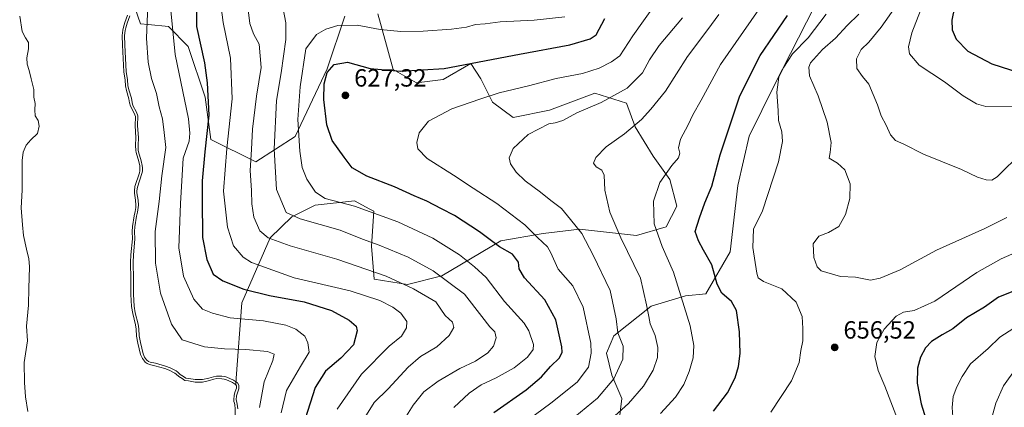
# Model space of a CAD drawing. Units: metres. Extents: x 631107 to 634557, y 4741247 to 4743626.
# Drawn here: x 633913 to 634310, y 4742315 to 4742471 of the extents above; entities that cross this region are included whole.
import ezdxf

# ---------------------------------------------------------------- set-up
doc = ezdxf.new("R2010")
doc.units = ezdxf.units.M
doc.header["$MEASUREMENT"] = 0
for name, color, linetype, lineweight in [('Arbolado forestal CxS', 92, 'Continuous', 0), ('Curva de nivel maestra', 30, 'Continuous', 30), ('Curva de nivel normal', 30, 'Continuous', 0), ('Embalse Cxs', 142, 'Continuous', 13), ('Matorral CxS', 135, 'Continuous', 0), ('Punto de cota en terreno', 7, 'Continuous', 0), ('Rótulo de punto de cota en terreno', 7, 'Continuous', 0), ('Suelo desnudo CxS', 253, 'Continuous', 0)]:
    doc.layers.add(name, color=color, linetype=linetype, lineweight=lineweight)
doc.styles.add('Style-Arial', font='txt')

# ---------------------------------------------------------------- blocks, each defined once
blk = doc.blocks.new('5PATER')
at = {"layer": 'Punto de cota en terreno', "linetype": 'Continuous', "lineweight": 0}
h = blk.add_hatch(color=51, dxfattribs=at)
edge = h.paths.add_edge_path()
edge.add_ellipse((0, 0), major_axis=(-0.11, -0.111), ratio=0.999422, start_angle=0, end_angle=360)

msp = doc.modelspace()

# ---------------------------------------------------------------- linework, layer by layer
at = {"layer": 'Arbolado forestal CxS', "color": 92, "linetype": 'Continuous', "lineweight": 0}
for points in [[(634209.2037, 4742526.8611, 629.5053), (634227.3415, 4742516.6519, 638.3571), (634237.5433, 4742506.4427, 645.132), (634236.5917, 4742482.4427, 650.9523), (634217.2925, 4742444.4313, 653.3287), (634207.0509, 4742423.8207, 651.2393), (634202.5063, 4742404.0027, 651.4293), (634199.4215, 4742377.2389, 652.7537), (634189.7119, 4742360.4543, 647.8713), (634181.4747, 4742359.5903, 645.2698), (634167.6105, 4742355.3957, 640.1983), (634152.6841, 4742343.5479, 633.4527), (634149.6991, 4742336.4781, 631.8349), (634151.8457, 4742327.6451, 633.0969), (634155.9135, 4742318.2289, 637.1906), (634154.3361, 4742306.1161, 640.8344), (634148.3147, 4742293.8803, 643.804), (634139.8571, 4742277.7667, 646.7671), (634134.0257, 4742258.5477, 650.7058), (634132.1103, 4742212.1249, 661.9128), (634131.8189, 4742195.5889, 665.6029), (634131.3613, 4742169.5441, 669.6534), (634125.9255, 4742146.5023, 665.6729)], [(634236.5917, 4742482.4427, 650.9523), (634217.2925, 4742444.4313, 653.3287), (634207.0509, 4742423.8207, 651.2393), (634202.5063, 4742404.0027, 651.4293), (634199.4215, 4742377.2389, 652.7537), (634189.7119, 4742360.4543, 647.8713), (634181.4747, 4742359.5903, 645.2698), (634167.6105, 4742355.3957, 640.1983), (634152.6841, 4742343.5479, 633.4527), (634149.6991, 4742336.4781, 631.8349), (634151.8457, 4742327.6451, 633.0969), (634155.9135, 4742318.2289, 637.1906), (634154.3361, 4742306.1161, 640.8344)], [(634044.3575, 4742472.0375, 618.3613), (634037.3079, 4742450.8795, 623.7568), (634024.4261, 4742423.6419, 618.5721), (634008.5557, 4742413.4333, 610.2142), (633990.4189, 4742422.5085, 599.4851), (633988.1523, 4742439.5237, 598.3528), (633981.3507, 4742459.9405, 597.1617), (633973.4157, 4742467.8807, 593.6254), (633965.2505, 4742468.6983, 589.2255), (633962.0807, 4742469.0159, 587.2315), (633958.6799, 4742479.2237, 584.3143)], [(633958.6799, 4742479.2237, 584.3143), (633962.0807, 4742469.0159, 587.2315), (633965.2505, 4742468.6983, 589.2255), (633973.4157, 4742467.8807, 593.6254), (633981.3507, 4742459.9405, 597.1617), (633988.1523, 4742439.5237, 598.3528), (633990.4189, 4742422.5085, 599.4851), (634008.5557, 4742413.4333, 610.2142), (634024.4261, 4742423.6419, 618.5721), (634037.3079, 4742450.8795, 623.7568), (634044.3575, 4742472.0375, 618.3613)], [(634000.2674, 4742314.1141, 583.893), (634000.0886, 4742315.7765, 583.8225), (633999.9344, 4742316.3488, 583.7563), (633999.7277, 4742317.1157, 583.6726), (633999.6669, 4742317.7962, 583.7156), (633999.7588, 4742319.6002, 584.1328), (634000.2869, 4742321.1694, 584.6083), (634000.6966, 4742322.3872, 584.9221), (634000.7261, 4742323.354, 585.23), (634000.4771, 4742323.7723, 585.3217), (634000.6725, 4742326.4445, 586.2478), (634002.8859, 4742356.7187, 598.5295), (634014.3749, 4742382.9113, 610.2583), (634023.0391, 4742391.4091, 615.0206), (634032.4415, 4742396.1169, 618.2894), (634048.2797, 4742397.8257, 621.0014), (634054.4315, 4742394.4615, 620.4463), (634056.0185, 4742393.5935, 620.3456), (634055.1281, 4742379.5947, 614.4758), (634056.1259, 4742366.2827, 609.3866), (634069.5269, 4742364.1123, 610.4832), (634083.4091, 4742367.6733, 615.3335), (634107.1727, 4742381.6705, 625.9428), (634124.2459, 4742384.6843, 630.9327), (634138.8133, 4742386.3581, 634.8917), (634161.7563, 4742383.8177, 641.766), (634173.7325, 4742387.3253, 646.5113), (634177.9529, 4742395.7003, 646.9075), (634175.1201, 4742406.4203, 644.9669), (634168.5123, 4742415.7653, 643.0469), (634161.2015, 4742427.6325, 638.8316), (634157.7677, 4742437.0655, 635.698), (634144.9497, 4742441.1565, 632.4631), (634126.7103, 4742434.2991, 632.7489), (634112.1761, 4742431.3561, 632.2838), (634103.7501, 4742437.4745, 630.0411), (634099.0475, 4742446.8725, 626.327), (634095.0655, 4742453.1145, 624.0889), (634083.9983, 4742446.6327, 625.6692), (634073.2631, 4742445.2899, 625.6443), (634063.8701, 4742450.6601, 624.1803), (634061.1923, 4742460.4341, 621.2522), (634057.6727, 4742473.0411, 617.4851)], [(634057.6727, 4742473.0411, 617.4851), (634061.1923, 4742460.4341, 621.2522), (634063.8701, 4742450.6601, 624.1803), (634073.2631, 4742445.2899, 625.6443), (634083.9983, 4742446.6327, 625.6692), (634095.0655, 4742453.1145, 624.0889), (634099.0475, 4742446.8725, 626.327), (634103.7501, 4742437.4745, 630.0411), (634112.1761, 4742431.3561, 632.2838), (634126.7103, 4742434.2991, 632.7489), (634144.9497, 4742441.1565, 632.4631), (634157.7677, 4742437.0655, 635.698), (634161.2015, 4742427.6325, 638.8316), (634168.5123, 4742415.7653, 643.0469), (634175.1201, 4742406.4203, 644.9669), (634177.9529, 4742395.7003, 646.9075), (634173.7325, 4742387.3253, 646.5113), (634161.7563, 4742383.8177, 641.766), (634138.8133, 4742386.3581, 634.8917), (634124.2459, 4742384.6843, 630.9327), (634107.1727, 4742381.6705, 625.9428), (634083.4091, 4742367.6733, 615.3335), (634069.5269, 4742364.1123, 610.4832), (634056.1259, 4742366.2827, 609.3866), (634055.1281, 4742379.5947, 614.4758), (634056.0185, 4742393.5935, 620.3456), (634054.4315, 4742394.4615, 620.4463), (634048.2797, 4742397.8257, 621.0014), (634032.4415, 4742396.1169, 618.2894), (634023.0391, 4742391.4091, 615.0206), (634014.3749, 4742382.9113, 610.2583), (634002.8859, 4742356.7187, 598.5295), (634000.6725, 4742326.4445, 586.2478), (634000.4771, 4742323.7723, 585.3217)], [(634000.4771, 4742323.7723, 585.3217), (634000.7261, 4742323.354, 585.23), (634000.6966, 4742322.3872, 584.9221), (634000.2869, 4742321.1694, 584.6083), (633999.7588, 4742319.6002, 584.1328), (633999.6669, 4742317.7962, 583.7156), (633999.7277, 4742317.1157, 583.6726), (633999.9344, 4742316.3488, 583.7563), (634000.0886, 4742315.7765, 583.8225), (634000.2674, 4742314.1141, 583.893), (633999.9887, 4742301.3967, 583.4734), (633999.2205, 4742295.599, 583.3272), (633998.6626, 4742293.4371, 583.2325), (633998.2045, 4742292.6868, 583.0743), (633995.8227, 4742288.7868, 582.6802), (633995.1607, 4742287.5345, 582.6091), (633992.0681, 4742279.4708, 583.0606), (633990.1227, 4742275.464, 582.9278), (633989.52, 4742273.6727, 582.8852), (633988.6818, 4742269.3171, 583.1011), (633987.8314, 4742266.9736, 583.0086), (633986.2452, 4742261.4221, 582.919), (633985.243, 4742259.4889, 582.8637)]]:
    msp.add_polyline3d(points, dxfattribs=at)
at = {"layer": 'Curva de nivel maestra', "color": 30, "linetype": 'Continuous', "lineweight": 30, "flags": 128}
for points, elevation in [([(633984.54, 4742481.6501), (633984.63, 4742467.9801), (633987.93, 4742453.3201), (633988.96, 4742445.2401), (633989.67, 4742432.3401), (633987.95, 4742417.5601), (633986.99, 4742405.9101), (633986.92, 4742398.4701), (633987.03, 4742383.0001), (633988.83, 4742374.1701), (633991.41, 4742368.3301), (633995.27, 4742365.6901), (634003.76, 4742362.3101), (634014.08, 4742359.7301), (634028.03, 4742357.2201), (634039.06, 4742353.6501), (634046.08, 4742349.8601), (634048.9, 4742347.4101), (634049.38, 4742345.5501), (634047.83, 4742339.9301), (634042.73, 4742334.5801), (634036.52, 4742329.2501), (634032.45, 4742322.7601), (634028.36, 4742310.1401)], 600), ([(634290.86, 4742481.0601), (634288.71, 4742470.5401), (634288.75, 4742466.6501), (634290.44, 4742462.8501), (634295.14, 4742458.0601), (634304.79, 4742452.9101), (634316.1, 4742449.3601), (634326.52, 4742447.8601), (634342.12, 4742447.2501)], 675), ([(634104.35, 4742312.6001), (634117.36, 4742321.8201), (634123.51, 4742327.0301), (634127.1, 4742331.1301), (634130.79, 4742334.7001), (634131.84, 4742336.9401), (634131.73, 4742339.0801), (634129.34, 4742349.9701), (634124.88, 4742357.9701), (634116.7, 4742366.8101), (634114.49, 4742370.5101), (634114.28, 4742373.1601), (634111.89, 4742376.2901), (634106.56, 4742379.3701), (634098.52, 4742385.2901), (634088.48, 4742391.8801), (634083.28, 4742394.5601), (634077.41, 4742397.6301), (634072.3, 4742399.7801), (634064.33, 4742403.4701), (634053.28, 4742407.7001), (634047.34, 4742411.0901), (634044.03, 4742415.4401), (634039.32, 4742422.0501), (634037.06, 4742428.4001), (634035.96, 4742438.5201), (634036.04, 4742444.9101), (634037.23, 4742449.4601), (634040.12, 4742452.6901), (634045.37, 4742453.6201), (634054.54, 4742451.0301), (634066.94, 4742450.0201), (634084.39, 4742450.9901), (634114.72, 4742456.8701), (634134.89, 4742460.5001), (634143.07, 4742463.0101), (634145.51, 4742464.6101), (634149.06, 4742471.1601)], 625), ([(634192.75, 4742313.1401), (634198.42, 4742320.6201), (634201.4, 4742326.6701), (634202.85, 4742331.1101), (634203.45, 4742336.4501), (634203.24, 4742345.1101), (634201.94, 4742353.6701), (634200.04, 4742357.3301), (634196.04, 4742360.6701), (634194.17, 4742364.2801), (634192.13, 4742372.0101), (634188.66, 4742377.9001), (634186.71, 4742381.7501), (634185.43, 4742385.4701), (634187.12, 4742390.9901), (634189.21, 4742396.9901), (634192.08, 4742403.6601), (634195.41, 4742416.3201), (634203.39, 4742439.9901), (634211.59, 4742456.3201), (634222.52, 4742472.3201)], 650), ([(634314.52, 4742361.9301), (634307.49, 4742359.0401), (634301.86, 4742355.0601), (634294.52, 4742350.8001), (634289.04, 4742346.3601), (634284.74, 4742343.8601), (634280.55, 4742341.1801), (634278.09, 4742338.6701), (634276.1, 4742334.9601), (634274.81, 4742330.4901), (634274.77, 4742324.4801), (634276.26, 4742316.1201), (634278.89, 4742308.0301), (634281.54, 4742302.3401), (634285.96, 4742292.4301), (634295.67, 4742274.1401), (634313.58, 4742243.3901)], 650)]:
    msp.add_lwpolyline(points, dxfattribs=dict(at, elevation=elevation))
at = {"layer": 'Curva de nivel normal', "color": 30, "linetype": 'Continuous', "lineweight": 0, "flags": 128}
for points, elevation in [([(634041.26, 4742314.0601), (634051.04, 4742328.1101), (634062.26, 4742339.3301), (634067.18, 4742343.3301), (634069.19, 4742346.6701), (634069.26, 4742349.3201), (634066.86, 4742352.6201), (634063.74, 4742355.0701), (634058.5, 4742357.7401), (634046.56, 4742361.6501), (634024.02, 4742366.7801), (634006.76, 4742372.9601), (634003.44, 4742375.1701), (633999.55, 4742379.7401), (633997.18, 4742387.2401), (633995.56, 4742401.6401), (633996.83, 4742418.9101), (633999.08, 4742438.8401), (633998.36, 4742455.1501), (633995.38, 4742469.5101), (633994.26, 4742477.7601)], 605), ([(633965.02, 4742476.5701), (633964.51, 4742463.2101), (633965.2, 4742453.5601), (633966.6, 4742446.9701), (633968.5, 4742440.9801), (633969.58, 4742435.6201), (633970.93, 4742430.7401), (633971.7, 4742425.3201), (633972.27, 4742419.3201), (633970.74, 4742407.8401), (633969.66, 4742397.4801), (633968.05, 4742385.4601), (633968.12, 4742372.7801), (633970.21, 4742360.6901), (633974.63, 4742348.2201), (633978.92, 4742341.9501), (633987.91, 4742339.1201), (633995.93, 4742338.2201), (634004.55, 4742338.0301), (634013.3, 4742337.2601), (634015.88, 4742336.1401), (634015.34, 4742333.5201), (634011.88, 4742325.0001), (634009.96, 4742314.6801)], 590), ([(633974.1, 4742477.0801), (633976.02, 4742456.7201), (633981.47, 4742430.8101), (633982.04, 4742425.0101), (633981.75, 4742421.8101), (633979.31, 4742414.9901), (633978.22, 4742396.6801), (633977.58, 4742378.8601), (633979.45, 4742367.5201), (633983.64, 4742358.2801), (633987.08, 4742354.2601), (633991.08, 4742352.6601), (633998.16, 4742350.7001), (634011.59, 4742349.4901), (634020.62, 4742347.8301), (634024.7, 4742346.1301), (634028.3, 4742343.3401), (634029.48, 4742340.7101), (634030.05, 4742336.9501), (634026.46, 4742331.1001), (634020.95, 4742321.5201), (634018.73, 4742312.5501)], 595), ([(634052.4, 4742310.6801), (634056.13, 4742316.6701), (634061.77, 4742322.2301), (634069.79, 4742330.9301), (634074.88, 4742335.2301), (634081.33, 4742339.1401), (634086.3, 4742343.5801), (634088.18, 4742346.8101), (634087.63, 4742349.0001), (634084.78, 4742351.6701), (634081.04, 4742357.1401), (634072.03, 4742362.3601), (634060.99, 4742367.5001), (634041.12, 4742374.3301), (634022.35, 4742379.7501), (634013.54, 4742382.8701), (634010.11, 4742385.7401), (634007.72, 4742391.2701), (634006.9, 4742396.6501), (634006.84, 4742401.9201), (634006.31, 4742410.0301), (634006.82, 4742418.4901), (634007.16, 4742426.6201), (634008.82, 4742439.9201), (634010.65, 4742451.4001), (634009.82, 4742460.8001), (634007.65, 4742465.0401), (634006.15, 4742469.1301), (634005.21, 4742476.8501)], 610), ([(634065.77, 4742306.0101), (634071.88, 4742315.6701), (634076.11, 4742321.0001), (634081.86, 4742325.3301), (634090.63, 4742330.3401), (634096.94, 4742333.3701), (634101.87, 4742336.6801), (634104.14, 4742339.3301), (634105.26, 4742342.6901), (634104.75, 4742345.0701), (634102.69, 4742347.1201), (634099.51, 4742351.2801), (634092.46, 4742360.2201), (634079.9, 4742369.6501), (634069.8, 4742375.1701), (634058.2, 4742379.9501), (634051.49, 4742382.3501), (634042.46, 4742385.9501), (634026.44, 4742390.6201), (634020.76, 4742393.0901), (634016.91, 4742402.3201), (634015.92, 4742418.6401), (634016.88, 4742438.2001), (634018.8, 4742449.3201), (634020.62, 4742462.6701), (634020.59, 4742469.4101), (634019.54, 4742475.0001)], 615), ([(634111.79, 4742305.0401), (634127.27, 4742316.4301), (634137.82, 4742324.9201), (634142.45, 4742330.9201), (634143.49, 4742336.5601), (634143.31, 4742340.5401), (634140.22, 4742355.0801), (634136.09, 4742363.6501), (634130.2, 4742370.3701), (634128.4, 4742374.4801), (634127.26, 4742376.9501), (634125.93, 4742379.3301), (634121.96, 4742383.0001), (634116.79, 4742388.1001), (634105.59, 4742396.7701), (634095.97, 4742402.8501), (634088.08, 4742408.0901), (634077.51, 4742414.8201), (634073.8, 4742418.7601), (634073.29, 4742421.3201), (634074.26, 4742425.1201), (634078.07, 4742429.8701), (634087.42, 4742434.8401), (634098.67, 4742438.6901), (634106.42, 4742441.2401), (634118.28, 4742444.0401), (634129.43, 4742447.0201), (634140.02, 4742449.1001), (634146.77, 4742451.1201), (634151.66, 4742453.7401), (634155.08, 4742456.1601), (634160.22, 4742464.2201), (634169.53, 4742477.2301)], 630), ([(634171.37, 4742312.2901), (634177.49, 4742318.8601), (634180.74, 4742323.9101), (634183, 4742329.1401), (634184.54, 4742334.6701), (634184.78, 4742339.6701), (634183.3, 4742347.4901), (634176.67, 4742369.1101), (634172.03, 4742379.4701), (634168.83, 4742388.6001), (634168.53, 4742397.7001), (634171.1, 4742405.1901), (634175.93, 4742412.0301), (634178.72, 4742415.1401), (634179.16, 4742417.0301), (634178.66, 4742419.1501), (634179.5, 4742422.6201), (634182.5, 4742428.3301), (634184.38, 4742432.3801), (634187.73, 4742438.3401), (634195.52, 4742452.6501), (634211.04, 4742474.8101)], 645), ([(634266.02, 4742475.8601), (634260.29, 4742467.6301), (634255.28, 4742461.6501), (634252.21, 4742458.6501), (634250.26, 4742454.9901), (634250.47, 4742451.0601), (634252.74, 4742447.8601), (634255.3, 4742444.7301), (634258.75, 4742436.4301), (634260.28, 4742431.9701), (634262.18, 4742428.2901), (634263.95, 4742424.3901), (634265.94, 4742422.0801), (634269.34, 4742420.6201), (634277.3, 4742416.6101), (634292.6, 4742410.4201), (634298.97, 4742407.3301), (634302.54, 4742406.3201), (634304.78, 4742406.1801), (634306.87, 4742407.5301), (634316.94, 4742417.3401)], 665), ([(634276.12, 4742474.3301), (634272.62, 4742465.4501), (634271.28, 4742459.8201), (634271.61, 4742456.9001), (634275.56, 4742452.4301), (634285.7, 4742445.7001), (634293.2, 4742439.9901), (634298.65, 4742436.8201), (634302.34, 4742435.8201), (634323.86, 4742435.4501), (634339.91, 4742435.9001), (634354.53, 4742437.2701), (634366.53, 4742439.0701), (634377.53, 4742439.8801), (634390.19, 4742441.0301), (634400.8, 4742440.7501), (634410.49, 4742440.9001), (634419.18, 4742442.4801), (634424.29, 4742446.2101), (634429.78, 4742455.3201), (634434.9, 4742466.6501), (634440.06, 4742476.1501)], 670), ([(633957.8422, 4742472.2073), (633956.7637, 4742469.2393), (633956.2076, 4742467.4305), (633955.9758, 4742466.3646), (633955.7377, 4742464.3181), (633955.8449, 4742460.4949), (633956.4103, 4742449.8147), (633956.9035, 4742446.4354), (633957.0724, 4742444.1421), (633957.398, 4742442.4688), (633958.4448, 4742439.0665), (633958.7361, 4742437.4109), (633959.0563, 4742436.2161), (633960.5281, 4742433.4797), (633961.1053, 4742431.9647), (633960.9592, 4742427.938), (633961.2853, 4742423.2531), (633961.1308, 4742420.0135), (633961.1939, 4742418.1885), (633961.3144, 4742417.5584), (633962.4239, 4742413.9455), (633962.8425, 4742411.9798), (633962.9063, 4742411.1227), (633962.8631, 4742409.7851), (633962.6936, 4742408.807), (633960.8694, 4742403.3063), (633960.6753, 4742401.7739), (633960.6746, 4742401.0124), (633961.1584, 4742398.141), (633961.2887, 4742396.1332), (633961.219, 4742395.068), (633960.9171, 4742393.2979), (633960.4999, 4742391.594), (633959.8493, 4742387.3708), (633959.747, 4742385.4227), (633959.8734, 4742382.4608), (633959.2642, 4742376.0154), (633959.1136, 4742373.1681), (633959.2607, 4742366.1166), (633959.2421, 4742360.1116), (633959.5183, 4742355.4881), (633960.0088, 4742352.7496), (633961.1484, 4742348.1621), (633961.4086, 4742346.2948), (633961.5552, 4742343.4912), (633962.0602, 4742340.782), (633963.1312, 4742336.2836), (633963.7572, 4742334.9456), (633964.474, 4742333.9094), (633964.6889, 4742333.6988), (633965.2906, 4742333.2421), (633966.0486, 4742332.9398), (633968.1504, 4742332.4573), (633972.2118, 4742331.3425), (633974.1005, 4742330.6078), (633976.4437, 4742329.3568), (633977.1808, 4742328.8529), (633978.1038, 4742327.8904), (633979.4364, 4742327.1404), (633980.3124, 4742326.4619), (633981.5627, 4742326.3395), (633984.1694, 4742325.8822), (633987.0276, 4742325.8709), (633989.6629, 4742326.4566), (633991.4453, 4742327.069), (633992.7133, 4742327.2744), (633994.8807, 4742327.2697), (633996.0171, 4742327.1073), (633996.8305, 4742326.8268), (633999.5658, 4742325.625), (634001.1312, 4742324.6286), (634001.7345, 4742323.615), (634001.6916, 4742322.2088), (634000.7505, 4742319.4119), (634000.6692, 4742317.8155), (634000.716, 4742317.2917), (634001.0745, 4742315.9613), (634001.2685, 4742314.1569)], 585), ([(634088.26, 4742314.6801), (634094.4, 4742320.4601), (634099.21, 4742323.7301), (634105.23, 4742326.5901), (634112.46, 4742330.6901), (634117.94, 4742334.9501), (634120.1, 4742337.9601), (634120.32, 4742340.0001), (634118.43, 4742345.5801), (634116.51, 4742348.5901), (634108.59, 4742357.3001), (634101.26, 4742367.0001), (634096.61, 4742371.2601), (634090.5, 4742376.0501), (634079.73, 4742382.8001), (634065.75, 4742389.3901), (634048.22, 4742395.7001), (634036.49, 4742398.7601), (634032.5, 4742401.3501), (634029.06, 4742406.5801), (634027.22, 4742411.2001), (634026.21, 4742417.8501), (634025.5, 4742430.5401), (634026.42, 4742443.7101), (634028.73, 4742458.9801), (634033.02, 4742464.7201), (634036.66, 4742466.8601), (634041.52, 4742468.2801), (634049.26, 4742468.4801), (634058.57, 4742466.7801), (634066.9, 4742465.9001), (634075.88, 4742466.0301), (634087.27, 4742466.8301), (634093.32, 4742467.7401), (634096.99, 4742468.7601), (634100.83, 4742469.0601), (634106.88, 4742469.7701), (634120.56, 4742470.4901), (634132.89, 4742471.8201)], 620), ([(634134.66, 4742309.0101), (634146.08, 4742318.4801), (634152.61, 4742326.2501), (634156.3, 4742334.1601), (634156.42, 4742339.3901), (634154.24, 4742344.6801), (634153.6, 4742350.3301), (634151.2, 4742361.7501), (634144.35, 4742376.0101), (634139.71, 4742384.6701), (634135.25, 4742390.3301), (634131.6, 4742394.7401), (634127.23, 4742397.9901), (634123.06, 4742401.3601), (634116.91, 4742405.8401), (634113.26, 4742409.3801), (634111.07, 4742412.7001), (634110.48, 4742415.1701), (634112.14, 4742418.8201), (634118.13, 4742424.5001), (634126.46, 4742428.7201), (634129.02, 4742429.1601), (634132.06, 4742430.1801), (634137.77, 4742433.2101), (634147.59, 4742437.3401), (634157.98, 4742443.0801), (634164.22, 4742449.3601), (634167.01, 4742454.5401), (634170.94, 4742460.2601), (634180.23, 4742471.4001)], 635), ([(634148.89, 4742307.5101), (634158.56, 4742316.2701), (634164.56, 4742323.2401), (634168.48, 4742329.6901), (634170.17, 4742334.7701), (634170.33, 4742338.8601), (634169.2, 4742343.6401), (634167.26, 4742348.3701), (634166.68, 4742351.3201), (634165.78, 4742356.0001), (634163.33, 4742366.6701), (634155.45, 4742382.9801), (634151.05, 4742393.2101), (634149, 4742402.0801), (634148.76, 4742408.2001), (634147.74, 4742410.1801), (634145.55, 4742411.4301), (634144.48, 4742413.0001), (634145.44, 4742415.2101), (634149.56, 4742419.6001), (634156.86, 4742424.8201), (634163.79, 4742430.4801), (634167.53, 4742434.7201), (634173.46, 4742441.8901), (634182.26, 4742455.9201), (634190.5, 4742466.7201), (634194.84, 4742472.7501)], 640), ([(634215.78, 4742312.7601), (634224.1, 4742325.3401), (634227.19, 4742332.8101), (634227.9, 4742337.5901), (634228.72, 4742341.5101), (634228.7, 4742346.4901), (634228.49, 4742351.3401), (634225.96, 4742357.0101), (634220.24, 4742362.4201), (634212.9, 4742365.3501), (634210.77, 4742366.8501), (634210.21, 4742368.6601), (634208.53, 4742378.9801), (634208.91, 4742386.3501), (634212.4, 4742393.8401), (634218.97, 4742413.5601), (634220.45, 4742421.6601), (634220.26, 4742425.5901), (634218.92, 4742430.0801), (634218.74, 4742434.1801), (634218.27, 4742441.5801), (634219.06, 4742447.6201), (634221.07, 4742451.5201), (634224.54, 4742456.9901), (634230.91, 4742463.3201), (634238.06, 4742472.9501)], 655), ([(634251.27, 4742472.9701), (634246.59, 4742468.4001), (634241.9, 4742463.3101), (634236.62, 4742458.6501), (634231.78, 4742453.2701), (634231.06, 4742451.6201), (634231.34, 4742448.0701), (634234.85, 4742440.0601), (634238.53, 4742429.5201), (634240.05, 4742421.3201), (634239.65, 4742417.2401), (634239.32, 4742414.9901), (634242.65, 4742412.9901), (634245.6, 4742410.2201), (634247.77, 4742404.5901), (634247.66, 4742398.7301), (634245.87, 4742392.3601), (634243.18, 4742387.4601), (634238.99, 4742385.0201), (634235.14, 4742383.6401), (634232.92, 4742380.5101), (634233.14, 4742375.0401), (634234.52, 4742371.2201), (634236.07, 4742369.6701), (634243.9, 4742367.3801), (634249.9, 4742367.0701), (634255.97, 4742365.8601), (634259.86, 4742366.7401), (634267.81, 4742370.0401), (634282.52, 4742377.9001), (634301.9, 4742386.6401), (634310.79, 4742391.1201)], 660), ([(634314.97, 4742377.2301), (634308.59, 4742374.5301), (634298.79, 4742368.9901), (634281.81, 4742357.4001), (634273.52, 4742353.6401), (634269.28, 4742353.0501), (634266.21, 4742351.3601), (634261.43, 4742346.1901), (634258.45, 4742340.8801), (634257.64, 4742335.2101), (634259.08, 4742329.5301), (634261.77, 4742323.2101), (634267.22, 4742308.9501), (634274.09, 4742292.8801), (634282.53, 4742276.0001), (634297.85, 4742249.3201), (634311.11, 4742225.9201)], 655), ([(634313.68, 4742346.6201), (634308.02, 4742343.0201), (634303.28, 4742338.4701), (634296.12, 4742332.2301), (634292.89, 4742327.1401), (634290.68, 4742323.0401), (634289.27, 4742319.1401), (634288.82, 4742314.6101), (634289.25, 4742308.9801), (634291.57, 4742302.0101), (634299.08, 4742288.1001), (634315.64, 4742260.4101)], 645), ([(634314.54, 4742330.4701), (634309.46, 4742323.3401), (634306.39, 4742316.4801), (634304.28, 4742308.6801), (634303.94, 4742303.1801), (634305.11, 4742298.5401), (634309.68, 4742290.1801), (634322.1, 4742270.5801)], 640)]:
    msp.add_lwpolyline(points, dxfattribs=dict(at, elevation=elevation))
at = {"layer": 'Embalse Cxs', "color": 142, "linetype": 'Continuous', "lineweight": 13}
for points in [[(633913.497, 4742472.1624, 563.5371), (633914.4496, 4742465.9711, 563.6028), (633915.8783, 4742463.4311, 563.8166), (633916.9895, 4742461.5261, 563.831), (633916.9895, 4742458.9861, 563.3638), (633916.3546, 4742455.3348, 562.9669), (633916.5133, 4742452.7948, 563.2319), (633917.307, 4742450.2548, 563.4943), (633918.1008, 4742446.9211, 563.5504), (633919.212, 4742442.6348, 563.8022), (633919.212, 4742439.4598, 563.5213), (633919.6883, 4742436.9198, 563.5176), (633919.5296, 4742434.3798, 563.175), (633919.6883, 4742431.9985, 563.0126), (633920.9583, 4742430.0935, 563.471), (633921.2758, 4742427.871, 563.4201), (633920.6408, 4742424.8548, 563.9312), (633917.9421, 4742422.3148, 563.4359), (633916.0371, 4742420.251, 563.065), (633914.9258, 4742417.3935, 563.3054), (633914.4496, 4742414.0597, 563.2723), (633914.4496, 4742409.456, 563.3499), (633914.4496, 4742402.1535, 563.249), (633914.132, 4742395.0097, 563.1868), (633914.6083, 4742388.1834, 563.4271), (633915.0845, 4742383.8972, 563.363), (633916.1958, 4742378.3409, 563.6559), (633917.1483, 4742374.5309, 563.7335), (633917.4658, 4742371.3559, 563.5439), (633917.307, 4742366.7522, 563.2455), (633917.1483, 4742362.7834, 563.2446), (633916.9895, 4742355.7984, 563.2523), (633916.1958, 4742347.3846, 563.3691), (633916.672, 4742341.5109, 563.7193), (633915.2433, 4742332.7796, 563.6347), (633915.402, 4742324.6833, 563.5963), (633915.8783, 4742318.9683, 563.5079), (633916.8308, 4742313.0945, 563.2049)], [(633913.497, 4742472.1624, 563.5371), (633914.4496, 4742465.9711, 563.6028), (633915.8783, 4742463.4311, 563.8166), (633916.9895, 4742461.5261, 563.831), (633916.9895, 4742458.9861, 563.3638), (633916.3546, 4742455.3348, 562.9669), (633916.5133, 4742452.7948, 563.2319), (633917.307, 4742450.2548, 563.4943), (633918.1008, 4742446.9211, 563.5504), (633919.212, 4742442.6348, 563.8022), (633919.212, 4742439.4598, 563.5213), (633919.6883, 4742436.9198, 563.5176), (633919.5296, 4742434.3798, 563.175), (633919.6883, 4742431.9985, 563.0126), (633920.9583, 4742430.0935, 563.471), (633921.2758, 4742427.871, 563.4201), (633920.6408, 4742424.8548, 563.9312), (633917.9421, 4742422.3148, 563.4359), (633916.0371, 4742420.251, 563.065), (633914.9258, 4742417.3935, 563.3054), (633914.4496, 4742414.0597, 563.2723), (633914.4496, 4742409.456, 563.3499), (633914.4496, 4742402.1535, 563.249), (633914.132, 4742395.0097, 563.1868), (633914.6083, 4742388.1834, 563.4271), (633915.0845, 4742383.8972, 563.363), (633916.1958, 4742378.3409, 563.6559), (633917.1483, 4742374.5309, 563.7335), (633917.4658, 4742371.3559, 563.5439), (633917.307, 4742366.7522, 563.2455), (633917.1483, 4742362.7834, 563.2446), (633916.9895, 4742355.7984, 563.2523), (633916.1958, 4742347.3846, 563.3691), (633916.672, 4742341.5109, 563.7193), (633915.2433, 4742332.7796, 563.6347), (633915.402, 4742324.6833, 563.5963), (633915.8783, 4742318.9683, 563.5079), (633916.8308, 4742313.0945, 563.2049)], [(633956.882, 4742472.4924, 583.1385), (633955.8152, 4742469.5571, 582.7197), (633955.2394, 4742467.684, 582.4653), (633954.9882, 4742466.5289, 582.4587), (633954.7361, 4742464.362, 582.6373), (633954.8456, 4742460.4544, 583.1628), (633955.4141, 4742449.7157, 583.4529), (633955.9088, 4742446.3262, 583.5497), (633956.0795, 4742444.0093, 583.4995), (633956.4266, 4742442.2255, 583.5583), (633957.4707, 4742438.8318, 583.7944), (633957.7588, 4742437.1943, 583.7915), (633958.1205, 4742435.8448, 583.7944), (633959.6167, 4742433.063, 584.0964), (633960.0986, 4742431.7981, 584.1759), (633959.9579, 4742427.9213, 583.8495), (633960.2836, 4742423.2421, 583.817), (633960.13, 4742420.0199, 583.6872), (633960.1972, 4742418.0765, 583.6922), (633960.3425, 4742417.3169, 583.7423), (633961.455, 4742413.694, 584.0676), (633961.8503, 4742411.8378, 584.1413), (633961.9051, 4742411.1016, 584.1233), (633961.866, 4742409.887, 584.0363), (633961.721, 4742409.051, 583.9216), (633959.8896, 4742403.5285, 583.223), (633959.6754, 4742401.8374, 583.2234), (633959.6745, 4742400.9291, 583.276), (633960.1638, 4742398.0251, 583.6778), (633960.2866, 4742396.1334, 583.7206), (633960.2245, 4742395.1849, 583.6571), (633959.9373, 4742393.501, 583.4389), (633959.5182, 4742391.7893, 583.1586), (633958.8533, 4742387.4733, 582.7198), (633958.7459, 4742385.4275, 582.8349), (633958.8714, 4742382.4866, 583.1973), (633958.2668, 4742376.0888, 583.2473), (633958.113, 4742373.184, 583.3188), (633958.2607, 4742366.1076, 583.5178), (633958.2421, 4742360.0832, 583.4864), (633958.5236, 4742355.3696, 583.5583), (633959.0303, 4742352.5406, 583.7356), (633960.1652, 4742347.9719, 584.027), (633960.4123, 4742346.1994, 584.0246), (633960.56, 4742343.3728, 583.8972), (633961.0817, 4742340.5743, 583.9748), (633962.1821, 4742335.9524, 584.1012), (633962.887, 4742334.4457, 584.17), (633963.7059, 4742333.2619, 584.2512), (633964.0341, 4742332.9403, 584.2952), (633964.7941, 4742332.3634, 584.4064), (633965.7498, 4742331.9823, 584.5773), (633967.9061, 4742331.4873, 584.9602), (633971.8974, 4742330.3917, 585.2483), (633973.6823, 4742329.6974, 585.2986), (633975.9245, 4742328.5003, 585.2478), (633976.5308, 4742328.0858, 585.1952), (633977.4844, 4742327.0914, 584.9945), (633978.882, 4742326.3048, 585.0157), (633979.928, 4742325.4947, 584.9521), (633981.4274, 4742325.3479, 585.1958), (633984.0804, 4742324.8824, 585.3409), (633987.1354, 4742324.8704, 585.5236), (633989.9348, 4742325.4925, 585.692), (633991.6895, 4742326.0954, 585.8811), (633992.7927, 4742326.2741, 585.9268), (633994.8085, 4742326.2698, 585.8535), (633995.7812, 4742326.1308, 585.7633), (633996.4658, 4742325.8947, 585.6444), (633999.0935, 4742324.7402, 585.4146), (634000.3936, 4742323.9126, 585.3534), (634000.4771, 4742323.7723, 585.3217), (634000.7261, 4742323.354, 585.23), (634000.6966, 4742322.3872, 584.9221), (634000.2869, 4742321.1694, 584.6083), (633999.7588, 4742319.6002, 584.1328), (633999.6669, 4742317.7962, 583.7156), (633999.7277, 4742317.1157, 583.6726), (633999.9344, 4742316.3488, 583.7563), (634000.0886, 4742315.7765, 583.8225), (634000.2674, 4742314.1141, 583.893)], [(633956.882, 4742472.4924, 583.1385), (633955.8152, 4742469.5571, 582.7197), (633955.2394, 4742467.684, 582.4653), (633954.9882, 4742466.5289, 582.4587), (633954.7361, 4742464.362, 582.6373), (633954.8456, 4742460.4544, 583.1628), (633955.4141, 4742449.7157, 583.4529), (633955.9088, 4742446.3262, 583.5497), (633956.0795, 4742444.0093, 583.4995), (633956.4266, 4742442.2255, 583.5583), (633957.4707, 4742438.8318, 583.7944), (633957.7588, 4742437.1943, 583.7915), (633958.1205, 4742435.8448, 583.7944), (633959.6167, 4742433.063, 584.0964), (633960.0986, 4742431.7981, 584.1759), (633959.9579, 4742427.9213, 583.8495), (633960.2836, 4742423.2421, 583.817), (633960.13, 4742420.0199, 583.6872), (633960.1972, 4742418.0765, 583.6922), (633960.3425, 4742417.3169, 583.7423), (633961.455, 4742413.694, 584.0676), (633961.8503, 4742411.8378, 584.1413), (633961.9051, 4742411.1016, 584.1233), (633961.866, 4742409.887, 584.0363), (633961.721, 4742409.051, 583.9216), (633959.8896, 4742403.5285, 583.223), (633959.6754, 4742401.8374, 583.2234), (633959.6745, 4742400.9291, 583.276), (633960.1638, 4742398.0251, 583.6778), (633960.2866, 4742396.1334, 583.7206), (633960.2245, 4742395.1849, 583.6571), (633959.9373, 4742393.501, 583.4389), (633959.5182, 4742391.7893, 583.1586), (633958.8533, 4742387.4733, 582.7198), (633958.7459, 4742385.4275, 582.8349), (633958.8714, 4742382.4866, 583.1973), (633958.2668, 4742376.0888, 583.2473), (633958.113, 4742373.184, 583.3188), (633958.2607, 4742366.1076, 583.5178), (633958.2421, 4742360.0832, 583.4864), (633958.5236, 4742355.3696, 583.5583), (633959.0303, 4742352.5406, 583.7356), (633960.1652, 4742347.9719, 584.027), (633960.4123, 4742346.1994, 584.0246), (633960.56, 4742343.3728, 583.8972), (633961.0817, 4742340.5743, 583.9748), (633962.1821, 4742335.9524, 584.1012), (633962.887, 4742334.4457, 584.17), (633963.7059, 4742333.2619, 584.2512), (633964.0341, 4742332.9403, 584.2952), (633964.7941, 4742332.3634, 584.4064), (633965.7498, 4742331.9823, 584.5773), (633967.9061, 4742331.4873, 584.9602), (633971.8974, 4742330.3917, 585.2483), (633973.6823, 4742329.6974, 585.2986), (633975.9245, 4742328.5003, 585.2478), (633976.5308, 4742328.0858, 585.1952), (633977.4844, 4742327.0914, 584.9945), (633978.882, 4742326.3048, 585.0157), (633979.928, 4742325.4947, 584.9521), (633981.4274, 4742325.3479, 585.1958), (633984.0804, 4742324.8824, 585.3409), (633987.1354, 4742324.8704, 585.5236), (633989.9348, 4742325.4925, 585.692), (633991.6895, 4742326.0954, 585.8811), (633992.7927, 4742326.2741, 585.9268), (633994.8085, 4742326.2698, 585.8535), (633995.7812, 4742326.1308, 585.7633), (633996.4658, 4742325.8947, 585.6444), (633999.0935, 4742324.7402, 585.4146), (634000.3936, 4742323.9126, 585.3534), (634000.4771, 4742323.7723, 585.3217), (634000.7261, 4742323.354, 585.23), (634000.6966, 4742322.3872, 584.9221), (634000.2869, 4742321.1694, 584.6083), (633999.7588, 4742319.6002, 584.1328), (633999.6669, 4742317.7962, 583.7156), (633999.7277, 4742317.1157, 583.6726), (633999.9344, 4742316.3488, 583.7563), (634000.0886, 4742315.7765, 583.8225), (634000.2674, 4742314.1141, 583.893)]]:
    msp.add_polyline3d(points, dxfattribs=at)
at = {"layer": 'Matorral CxS', "color": 135, "linetype": 'Continuous', "lineweight": 0}
for points in [[(634209.2037, 4742526.8611, 629.5053), (634227.3415, 4742516.6519, 638.3571), (634237.5433, 4742506.4427, 645.132), (634236.5917, 4742482.4427, 650.9523), (634217.2925, 4742444.4313, 653.3287), (634207.0509, 4742423.8207, 651.2393), (634202.5063, 4742404.0027, 651.4293), (634199.4215, 4742377.2389, 652.7537), (634189.7119, 4742360.4543, 647.8713), (634181.4747, 4742359.5903, 645.2698), (634167.6105, 4742355.3957, 640.1983), (634152.6841, 4742343.5479, 633.4527), (634149.6991, 4742336.4781, 631.8349), (634151.8457, 4742327.6451, 633.0969), (634155.9135, 4742318.2289, 637.1906), (634154.3361, 4742306.1161, 640.8344), (634148.3147, 4742293.8803, 643.804), (634139.8571, 4742277.7667, 646.7671), (634134.0257, 4742258.5477, 650.7058), (634132.1103, 4742212.1249, 661.9128), (634131.8189, 4742195.5889, 665.6029), (634131.3613, 4742169.5441, 669.6534), (634125.9255, 4742146.5023, 665.6729)], [(634154.3361, 4742306.1161, 640.8344), (634155.9135, 4742318.2289, 637.1906), (634151.8457, 4742327.6451, 633.0969), (634149.6991, 4742336.4781, 631.8349), (634152.6841, 4742343.5479, 633.4527), (634167.6105, 4742355.3957, 640.1983), (634181.4747, 4742359.5903, 645.2698), (634189.7119, 4742360.4543, 647.8713), (634199.4215, 4742377.2389, 652.7537), (634202.5063, 4742404.0027, 651.4293), (634207.0509, 4742423.8207, 651.2393), (634217.2925, 4742444.4313, 653.3287), (634236.5917, 4742482.4427, 650.9523)], [(633958.6799, 4742479.2237, 584.3143), (633962.0807, 4742469.0159, 587.2315), (633965.2505, 4742468.6983, 589.2255), (633973.4157, 4742467.8807, 593.6254), (633981.3507, 4742459.9405, 597.1617), (633988.1523, 4742439.5237, 598.3528), (633990.4189, 4742422.5085, 599.4851), (634008.5557, 4742413.4333, 610.2142), (634024.4261, 4742423.6419, 618.5721), (634037.3079, 4742450.8795, 623.7568), (634044.3575, 4742472.0375, 618.3613)], [(633958.6799, 4742479.2237, 584.3143), (633962.0807, 4742469.0159, 587.2315), (633965.2505, 4742468.6983, 589.2255), (633973.4157, 4742467.8807, 593.6254), (633981.3507, 4742459.9405, 597.1617), (633988.1523, 4742439.5237, 598.3528), (633990.4189, 4742422.5085, 599.4851), (634008.5557, 4742413.4333, 610.2142), (634024.4261, 4742423.6419, 618.5721), (634037.3079, 4742450.8795, 623.7568), (634044.3575, 4742472.0375, 618.3613)], [(634057.6727, 4742473.0411, 617.4851), (634061.1923, 4742460.4341, 621.2522), (634063.8701, 4742450.6601, 624.1803), (634073.2631, 4742445.2899, 625.6443), (634083.9983, 4742446.6327, 625.6692), (634095.0655, 4742453.1145, 624.0889), (634099.0475, 4742446.8725, 626.327), (634103.7501, 4742437.4745, 630.0411), (634112.1761, 4742431.3561, 632.2838), (634126.7103, 4742434.2991, 632.7489), (634144.9497, 4742441.1565, 632.4631), (634157.7677, 4742437.0655, 635.698), (634161.2015, 4742427.6325, 638.8316), (634168.5123, 4742415.7653, 643.0469), (634175.1201, 4742406.4203, 644.9669), (634177.9529, 4742395.7003, 646.9075), (634173.7325, 4742387.3253, 646.5113), (634161.7563, 4742383.8177, 641.766), (634138.8133, 4742386.3581, 634.8917), (634124.2459, 4742384.6843, 630.9327), (634107.1727, 4742381.6705, 625.9428), (634083.4091, 4742367.6733, 615.3335), (634069.5269, 4742364.1123, 610.4832), (634056.1259, 4742366.2827, 609.3866), (634055.1281, 4742379.5947, 614.4758), (634056.0185, 4742393.5935, 620.3456), (634054.4315, 4742394.4615, 620.4463), (634048.2797, 4742397.8257, 621.0014), (634032.4415, 4742396.1169, 618.2894), (634023.0391, 4742391.4091, 615.0206), (634014.3749, 4742382.9113, 610.2583), (634002.8859, 4742356.7187, 598.5295), (634000.6725, 4742326.4445, 586.2478), (634000.4771, 4742323.7723, 585.3217), (634000.3936, 4742323.9126, 585.3534), (633999.0935, 4742324.7402, 585.4146), (633996.4658, 4742325.8947, 585.6444), (633995.7812, 4742326.1308, 585.7633), (633994.8085, 4742326.2698, 585.8535), (633992.7927, 4742326.2741, 585.9268), (633991.6895, 4742326.0954, 585.8811), (633989.9348, 4742325.4925, 585.692), (633987.1354, 4742324.8704, 585.5236), (633984.0804, 4742324.8824, 585.3409), (633981.4274, 4742325.3479, 585.1958), (633979.928, 4742325.4947, 584.9521), (633978.882, 4742326.3048, 585.0157), (633977.4844, 4742327.0914, 584.9945), (633976.5308, 4742328.0858, 585.1952), (633975.9245, 4742328.5003, 585.2478), (633973.6823, 4742329.6974, 585.2986), (633971.8974, 4742330.3917, 585.2483), (633967.9061, 4742331.4873, 584.9602), (633965.7498, 4742331.9823, 584.5773), (633964.7941, 4742332.3634, 584.4064), (633964.0341, 4742332.9403, 584.2952), (633963.7059, 4742333.2619, 584.2512), (633962.887, 4742334.4457, 584.17), (633962.1821, 4742335.9524, 584.1012), (633961.0817, 4742340.5743, 583.9748), (633960.56, 4742343.3728, 583.8972), (633960.4123, 4742346.1994, 584.0246), (633960.1652, 4742347.9719, 584.027), (633959.0303, 4742352.5406, 583.7356), (633958.5236, 4742355.3696, 583.5583), (633958.2421, 4742360.0832, 583.4864), (633958.2607, 4742366.1076, 583.5178), (633958.113, 4742373.184, 583.3188), (633958.2668, 4742376.0888, 583.2473), (633958.8714, 4742382.4866, 583.1973), (633958.7459, 4742385.4275, 582.8349), (633958.8533, 4742387.4733, 582.7198), (633959.5182, 4742391.7893, 583.1586), (633959.9373, 4742393.501, 583.4389), (633960.2245, 4742395.1849, 583.6571), (633960.2866, 4742396.1334, 583.7206), (633960.1638, 4742398.0251, 583.6778), (633959.6745, 4742400.9291, 583.276), (633959.6754, 4742401.8374, 583.2234), (633959.8896, 4742403.5285, 583.223), (633961.721, 4742409.051, 583.9216), (633961.866, 4742409.887, 584.0363), (633961.9051, 4742411.1016, 584.1233), (633961.8503, 4742411.8378, 584.1413), (633961.455, 4742413.694, 584.0676), (633960.3425, 4742417.3169, 583.7423), (633960.1972, 4742418.0765, 583.6922), (633960.13, 4742420.0199, 583.6872), (633960.2836, 4742423.2421, 583.817), (633959.9579, 4742427.9213, 583.8495), (633960.0986, 4742431.7981, 584.1759), (633959.6167, 4742433.063, 584.0964), (633958.1205, 4742435.8448, 583.7944), (633957.7588, 4742437.1943, 583.7915), (633957.4707, 4742438.8318, 583.7944), (633956.4266, 4742442.2255, 583.5583), (633956.0795, 4742444.0093, 583.4995), (633955.9088, 4742446.3262, 583.5497), (633955.4141, 4742449.7157, 583.4529), (633954.8456, 4742460.4544, 583.1628), (633954.7361, 4742464.362, 582.6373), (633954.9882, 4742466.5289, 582.4587), (633955.2394, 4742467.684, 582.4653), (633955.8152, 4742469.5571, 582.7197), (633956.882, 4742472.4924, 583.1385)], [(633956.882, 4742472.4924, 583.1385), (633955.8152, 4742469.5571, 582.7197), (633955.2394, 4742467.684, 582.4653), (633954.9882, 4742466.5289, 582.4587), (633954.7361, 4742464.362, 582.6373), (633954.8456, 4742460.4544, 583.1628), (633955.4141, 4742449.7157, 583.4529), (633955.9088, 4742446.3262, 583.5497), (633956.0795, 4742444.0093, 583.4995), (633956.4266, 4742442.2255, 583.5583), (633957.4707, 4742438.8318, 583.7944), (633957.7588, 4742437.1943, 583.7915), (633958.1205, 4742435.8448, 583.7944), (633959.6167, 4742433.063, 584.0964), (633960.0986, 4742431.7981, 584.1759), (633959.9579, 4742427.9213, 583.8495), (633960.2836, 4742423.2421, 583.817), (633960.13, 4742420.0199, 583.6872), (633960.1972, 4742418.0765, 583.6922), (633960.3425, 4742417.3169, 583.7423), (633961.455, 4742413.694, 584.0676), (633961.8503, 4742411.8378, 584.1413), (633961.9051, 4742411.1016, 584.1233), (633961.866, 4742409.887, 584.0363), (633961.721, 4742409.051, 583.9216), (633959.8896, 4742403.5285, 583.223), (633959.6754, 4742401.8374, 583.2234), (633959.6745, 4742400.9291, 583.276), (633960.1638, 4742398.0251, 583.6778), (633960.2866, 4742396.1334, 583.7206), (633960.2245, 4742395.1849, 583.6571), (633959.9373, 4742393.501, 583.4389), (633959.5182, 4742391.7893, 583.1586), (633958.8533, 4742387.4733, 582.7198), (633958.7459, 4742385.4275, 582.8349), (633958.8714, 4742382.4866, 583.1973), (633958.2668, 4742376.0888, 583.2473), (633958.113, 4742373.184, 583.3188), (633958.2607, 4742366.1076, 583.5178), (633958.2421, 4742360.0832, 583.4864), (633958.5236, 4742355.3696, 583.5583), (633959.0303, 4742352.5406, 583.7356), (633960.1652, 4742347.9719, 584.027), (633960.4123, 4742346.1994, 584.0246), (633960.56, 4742343.3728, 583.8972), (633961.0817, 4742340.5743, 583.9748), (633962.1821, 4742335.9524, 584.1012), (633962.887, 4742334.4457, 584.17), (633963.7059, 4742333.2619, 584.2512), (633964.0341, 4742332.9403, 584.2952), (633964.7941, 4742332.3634, 584.4064), (633965.7498, 4742331.9823, 584.5773), (633967.9061, 4742331.4873, 584.9602), (633971.8974, 4742330.3917, 585.2483), (633973.6823, 4742329.6974, 585.2986), (633975.9245, 4742328.5003, 585.2478), (633976.5308, 4742328.0858, 585.1952), (633977.4844, 4742327.0914, 584.9945), (633978.882, 4742326.3048, 585.0157), (633979.928, 4742325.4947, 584.9521), (633981.4274, 4742325.3479, 585.1958), (633984.0804, 4742324.8824, 585.3409), (633987.1354, 4742324.8704, 585.5236), (633989.9348, 4742325.4925, 585.692), (633991.6895, 4742326.0954, 585.8811), (633992.7927, 4742326.2741, 585.9268), (633994.8085, 4742326.2698, 585.8535), (633995.7812, 4742326.1308, 585.7633), (633996.4658, 4742325.8947, 585.6444), (633999.0935, 4742324.7402, 585.4146), (634000.3936, 4742323.9126, 585.3534), (634000.4771, 4742323.7723, 585.3217)], [(634057.6727, 4742473.0411, 617.4851), (634061.1923, 4742460.4341, 621.2522), (634063.8701, 4742450.6601, 624.1803), (634073.2631, 4742445.2899, 625.6443), (634083.9983, 4742446.6327, 625.6692), (634095.0655, 4742453.1145, 624.0889), (634099.0475, 4742446.8725, 626.327), (634103.7501, 4742437.4745, 630.0411), (634112.1761, 4742431.3561, 632.2838), (634126.7103, 4742434.2991, 632.7489), (634144.9497, 4742441.1565, 632.4631), (634157.7677, 4742437.0655, 635.698), (634161.2015, 4742427.6325, 638.8316), (634168.5123, 4742415.7653, 643.0469), (634175.1201, 4742406.4203, 644.9669), (634177.9529, 4742395.7003, 646.9075), (634173.7325, 4742387.3253, 646.5113), (634161.7563, 4742383.8177, 641.766), (634138.8133, 4742386.3581, 634.8917), (634124.2459, 4742384.6843, 630.9327), (634107.1727, 4742381.6705, 625.9428), (634083.4091, 4742367.6733, 615.3335), (634069.5269, 4742364.1123, 610.4832), (634056.1259, 4742366.2827, 609.3866), (634055.1281, 4742379.5947, 614.4758), (634056.0185, 4742393.5935, 620.3456), (634054.4315, 4742394.4615, 620.4463), (634048.2797, 4742397.8257, 621.0014), (634032.4415, 4742396.1169, 618.2894), (634023.0391, 4742391.4091, 615.0206), (634014.3749, 4742382.9113, 610.2583), (634002.8859, 4742356.7187, 598.5295), (634000.6725, 4742326.4445, 586.2478), (634000.4771, 4742323.7723, 585.3217)]]:
    msp.add_polyline3d(points, dxfattribs=at)
at = {"layer": 'Suelo desnudo CxS', "color": 253, "linetype": 'Continuous', "lineweight": 0}
for points in [[(633956.882, 4742472.4924, 583.1385), (633955.8152, 4742469.5571, 582.7197), (633955.2394, 4742467.684, 582.4653), (633954.9882, 4742466.5289, 582.4587), (633954.7361, 4742464.362, 582.6373), (633954.8456, 4742460.4544, 583.1628), (633955.4141, 4742449.7157, 583.4529), (633955.9088, 4742446.3262, 583.5497), (633956.0795, 4742444.0093, 583.4995), (633956.4266, 4742442.2255, 583.5583), (633957.4707, 4742438.8318, 583.7944), (633957.7588, 4742437.1943, 583.7915), (633958.1205, 4742435.8448, 583.7944), (633959.6167, 4742433.063, 584.0964), (633960.0986, 4742431.7981, 584.1759), (633959.9579, 4742427.9213, 583.8495), (633960.2836, 4742423.2421, 583.817), (633960.13, 4742420.0199, 583.6872), (633960.1972, 4742418.0765, 583.6922), (633960.3425, 4742417.3169, 583.7423), (633961.455, 4742413.694, 584.0676), (633961.8503, 4742411.8378, 584.1413), (633961.9051, 4742411.1016, 584.1233), (633961.866, 4742409.887, 584.0363), (633961.721, 4742409.051, 583.9216), (633959.8896, 4742403.5285, 583.223), (633959.6754, 4742401.8374, 583.2234), (633959.6745, 4742400.9291, 583.276), (633960.1638, 4742398.0251, 583.6778), (633960.2866, 4742396.1334, 583.7206), (633960.2245, 4742395.1849, 583.6571), (633959.9373, 4742393.501, 583.4389), (633959.5182, 4742391.7893, 583.1586), (633958.8533, 4742387.4733, 582.7198), (633958.7459, 4742385.4275, 582.8349), (633958.8714, 4742382.4866, 583.1973), (633958.2668, 4742376.0888, 583.2473), (633958.113, 4742373.184, 583.3188), (633958.2607, 4742366.1076, 583.5178), (633958.2421, 4742360.0832, 583.4864), (633958.5236, 4742355.3696, 583.5583), (633959.0303, 4742352.5406, 583.7356), (633960.1652, 4742347.9719, 584.027), (633960.4123, 4742346.1994, 584.0246), (633960.56, 4742343.3728, 583.8972), (633961.0817, 4742340.5743, 583.9748), (633962.1821, 4742335.9524, 584.1012), (633962.887, 4742334.4457, 584.17), (633963.7059, 4742333.2619, 584.2512), (633964.0341, 4742332.9403, 584.2952), (633964.7941, 4742332.3634, 584.4064), (633965.7498, 4742331.9823, 584.5773), (633967.9061, 4742331.4873, 584.9602), (633971.8974, 4742330.3917, 585.2483), (633973.6823, 4742329.6974, 585.2986), (633975.9245, 4742328.5003, 585.2478), (633976.5308, 4742328.0858, 585.1952), (633977.4844, 4742327.0914, 584.9945), (633978.882, 4742326.3048, 585.0157), (633979.928, 4742325.4947, 584.9521), (633981.4274, 4742325.3479, 585.1958), (633984.0804, 4742324.8824, 585.3409), (633987.1354, 4742324.8704, 585.5236), (633989.9348, 4742325.4925, 585.692), (633991.6895, 4742326.0954, 585.8811), (633992.7927, 4742326.2741, 585.9268), (633994.8085, 4742326.2698, 585.8535), (633995.7812, 4742326.1308, 585.7633), (633996.4658, 4742325.8947, 585.6444), (633999.0935, 4742324.7402, 585.4146), (634000.3936, 4742323.9126, 585.3534), (634000.4771, 4742323.7723, 585.3217), (634000.7261, 4742323.354, 585.23), (634000.6966, 4742322.3872, 584.9221), (634000.2869, 4742321.1694, 584.6083), (633999.7588, 4742319.6002, 584.1328), (633999.6669, 4742317.7962, 583.7156), (633999.7277, 4742317.1157, 583.6726), (633999.9344, 4742316.3488, 583.7563), (634000.0886, 4742315.7765, 583.8225), (634000.2674, 4742314.1141, 583.893)], [(633956.882, 4742472.4924, 583.1385), (633955.8152, 4742469.5571, 582.7197), (633955.2394, 4742467.684, 582.4653), (633954.9882, 4742466.5289, 582.4587), (633954.7361, 4742464.362, 582.6373), (633954.8456, 4742460.4544, 583.1628), (633955.4141, 4742449.7157, 583.4529), (633955.9088, 4742446.3262, 583.5497), (633956.0795, 4742444.0093, 583.4995), (633956.4266, 4742442.2255, 583.5583), (633957.4707, 4742438.8318, 583.7944), (633957.7588, 4742437.1943, 583.7915), (633958.1205, 4742435.8448, 583.7944), (633959.6167, 4742433.063, 584.0964), (633960.0986, 4742431.7981, 584.1759), (633959.9579, 4742427.9213, 583.8495), (633960.2836, 4742423.2421, 583.817), (633960.13, 4742420.0199, 583.6872), (633960.1972, 4742418.0765, 583.6922), (633960.3425, 4742417.3169, 583.7423), (633961.455, 4742413.694, 584.0676), (633961.8503, 4742411.8378, 584.1413), (633961.9051, 4742411.1016, 584.1233), (633961.866, 4742409.887, 584.0363), (633961.721, 4742409.051, 583.9216), (633959.8896, 4742403.5285, 583.223), (633959.6754, 4742401.8374, 583.2234), (633959.6745, 4742400.9291, 583.276), (633960.1638, 4742398.0251, 583.6778), (633960.2866, 4742396.1334, 583.7206), (633960.2245, 4742395.1849, 583.6571), (633959.9373, 4742393.501, 583.4389), (633959.5182, 4742391.7893, 583.1586), (633958.8533, 4742387.4733, 582.7198), (633958.7459, 4742385.4275, 582.8349), (633958.8714, 4742382.4866, 583.1973), (633958.2668, 4742376.0888, 583.2473), (633958.113, 4742373.184, 583.3188), (633958.2607, 4742366.1076, 583.5178), (633958.2421, 4742360.0832, 583.4864), (633958.5236, 4742355.3696, 583.5583), (633959.0303, 4742352.5406, 583.7356), (633960.1652, 4742347.9719, 584.027), (633960.4123, 4742346.1994, 584.0246), (633960.56, 4742343.3728, 583.8972), (633961.0817, 4742340.5743, 583.9748), (633962.1821, 4742335.9524, 584.1012), (633962.887, 4742334.4457, 584.17), (633963.7059, 4742333.2619, 584.2512), (633964.0341, 4742332.9403, 584.2952), (633964.7941, 4742332.3634, 584.4064), (633965.7498, 4742331.9823, 584.5773), (633967.9061, 4742331.4873, 584.9602), (633971.8974, 4742330.3917, 585.2483), (633973.6823, 4742329.6974, 585.2986), (633975.9245, 4742328.5003, 585.2478), (633976.5308, 4742328.0858, 585.1952), (633977.4844, 4742327.0914, 584.9945), (633978.882, 4742326.3048, 585.0157), (633979.928, 4742325.4947, 584.9521), (633981.4274, 4742325.3479, 585.1958), (633984.0804, 4742324.8824, 585.3409), (633987.1354, 4742324.8704, 585.5236), (633989.9348, 4742325.4925, 585.692), (633991.6895, 4742326.0954, 585.8811), (633992.7927, 4742326.2741, 585.9268), (633994.8085, 4742326.2698, 585.8535), (633995.7812, 4742326.1308, 585.7633), (633996.4658, 4742325.8947, 585.6444), (633999.0935, 4742324.7402, 585.4146), (634000.3936, 4742323.9126, 585.3534), (634000.4771, 4742323.7723, 585.3217)], [(634000.4771, 4742323.7723, 585.3217), (634000.7261, 4742323.354, 585.23), (634000.6966, 4742322.3872, 584.9221), (634000.2869, 4742321.1694, 584.6083), (633999.7588, 4742319.6002, 584.1328), (633999.6669, 4742317.7962, 583.7156), (633999.7277, 4742317.1157, 583.6726), (633999.9344, 4742316.3488, 583.7563), (634000.0886, 4742315.7765, 583.8225), (634000.2674, 4742314.1141, 583.893), (633999.9887, 4742301.3967, 583.4734), (633999.2205, 4742295.599, 583.3272), (633998.6626, 4742293.4371, 583.2325), (633998.2045, 4742292.6868, 583.0743), (633995.8227, 4742288.7868, 582.6802), (633995.1607, 4742287.5345, 582.6091), (633992.0681, 4742279.4708, 583.0606), (633990.1227, 4742275.464, 582.9278), (633989.52, 4742273.6727, 582.8852), (633988.6818, 4742269.3171, 583.1011), (633987.8314, 4742266.9736, 583.0086), (633986.2452, 4742261.4221, 582.919), (633985.243, 4742259.4889, 582.8637)]]:
    msp.add_polyline3d(points, dxfattribs=at)

# ---------------------------------------------------------------- block references
at = {"layer": 'Punto de cota en terreno', "color": 7, "linetype": 'Continuous', "lineweight": 0, "xscale": 10, "yscale": 10, "zscale": 10}
for p in [(634044.59, 4742440.24, 627.32), (634241.52, 4742338.86, 656.52)]:
    msp.add_blockref('5PATER', p, dxfattribs=at)

# ---------------------------------------------------------------- texts
at = {"layer": 'Rótulo de punto de cota en terreno', "color": 7, "linetype": 'Continuous', "lineweight": 0, "style": 'Style-Arial'}
for s, p in [('627,32', (634048.1178, 4742443.7678)), ('656,52', (634245.0478, 4742342.3878))]:
    msp.add_text(s, height=7, dxfattribs=at).set_placement(p)

doc.saveas('drawing.dxf')
